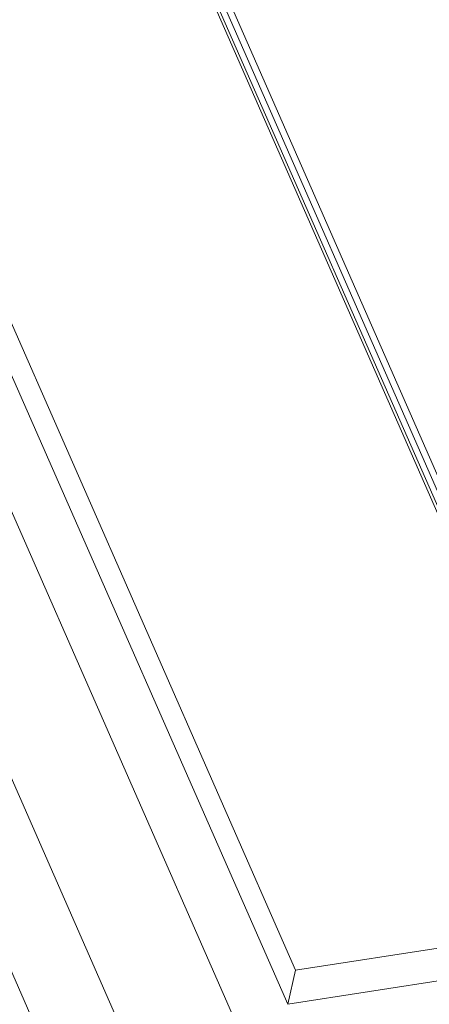
# Model space of a CAD drawing. Units: inches. Extents: x 0 to 328, y 0 to 202.
# Drawn here: x 170 to 174, y 94 to 103 of the extents above; entities that cross this region are included whole.
import ezdxf

# ---------------------------------------------------------------- set-up
doc = ezdxf.new("R2010")
doc.units = ezdxf.units.IN
doc.header["$MEASUREMENT"] = 0
doc.layers.add('CONTINUOUS1', color=7, linetype='Continuous', lineweight=20)

msp = doc.modelspace()

# ---------------------------------------------------------------- linework, layer by layer
at = {"layer": 'CONTINUOUS1'}
for p, q in [((170.5967, 106.3445), (175.5291, 95.1119)), ((166.8771, 105.9304), (172.2211, 93.7604)), ((167.6545, 105.8862), (172.6148, 94.5899)), ((167.5816, 105.5737), (172.5419, 94.2775)), ((171.0917, 105.2849), (175.5569, 95.1162)), ((171.1809, 105.2214), (173.9515, 98.9119)), ((171.2624, 105.179), (173.9874, 98.9732)), ((166.6465, 104.0039), (171.7045, 92.4852)), ((166.9032, 101.6449), (170.2058, 94.1238)), ((172.5419, 94.2775), (196.5093, 98.0108)), ((172.6148, 94.5899), (193.5421, 97.8497)), ((172.5419, 94.2775), (172.6148, 94.5899))]:
    msp.add_line(p, q, dxfattribs=at)

doc.saveas('drawing.dxf')
